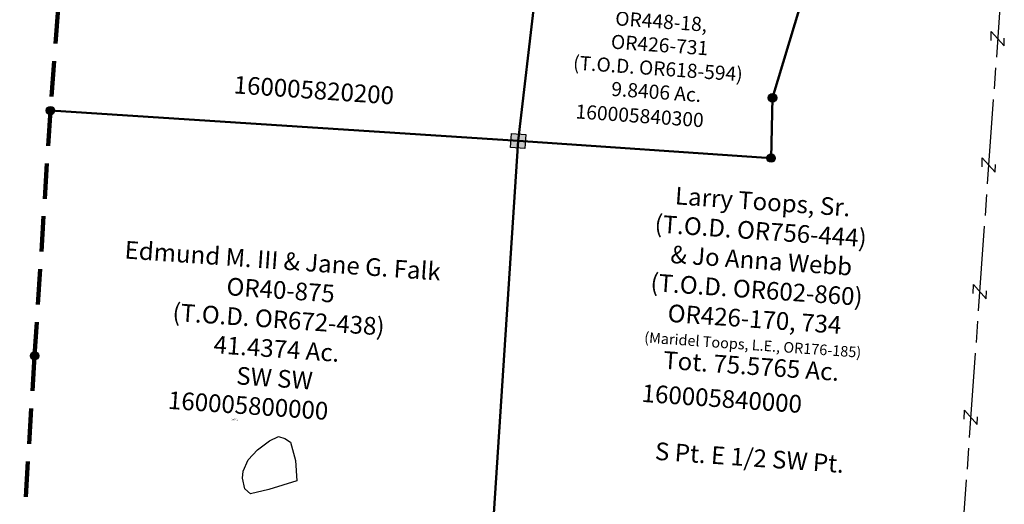
# Model space of a CAD drawing. Units: feet. Extents: x 1996007 to 2030646, y 503446 to 538895.
# Drawn here: x 1997760 to 2000548, y 527844 to 529216 of the extents above; entities that cross this region are included whole.
import ezdxf

# ---------------------------------------------------------------- set-up
doc = ezdxf.new("R2010")
doc.units = ezdxf.units.FT
doc.header["$MEASUREMENT"] = 0
doc.linetypes.add('ACAD_ISO08W100', pattern=[36, 24, -3, 6, -3])
doc.linetypes.add('DASHED2', pattern=[0.375, 0.25, -0.125])
doc.layers.add('ADDRESS', color=6, linetype='Continuous', plot=False)
for name, color, linetype in [('MONUMENT IRON PIN', 7, 'Continuous'), ('MONUMENT STONE', 7, 'Continuous'), ('OWNER', 7, 'Continuous'), ('PARCEL NUMBER', 211, 'Continuous'), ('TIE-IN', 7, 'Continuous'), ('TRACT LINE', 5, 'ACAD_ISO08W100'), ('WATER POND & LAKE', 4, 'Continuous')]:
    doc.layers.add(name, color=color, linetype=linetype)
doc.layers.add('MONUMENT IRON PIN HATCH', color=7, linetype='Continuous', true_color=0xffffff)
doc.layers.add('MONUMENT STONE HATCH', color=7, linetype='Continuous', true_color=0xffffff)
doc.layers.add('PROPERTY LINE', color=1, linetype='Continuous', lineweight=50)
doc.layers.add('TOWNSHIP LINE', color=6, linetype='DASHED2', lineweight=90)
doc.styles.get("Standard").update_dxf_attribs({"font": 'romans.shx', "height": 40})

# ---------------------------------------------------------------- blocks, each defined once
blk = doc.blocks.new('A$C76C71EF7-flat-71')
at = {"layer": 'MONUMENT STONE HATCH', "ltscale": 400}
blk.add_hatch(color=256, dxfattribs=at).paths.add_polyline_path([(-20, -20), (-20, 20), (20, 20), (20, -20)])
at = {"layer": 'MONUMENT STONE', "ltscale": 400}
blk.add_lwpolyline([(-20, 20), (20, 20), (20, -20), (-20, -20)], close=True, dxfattribs=at)
blk.add_point((0, 0), dxfattribs=at)

msp = doc.modelspace()

# ---------------------------------------------------------------- hatches: boundary and pattern name
at = {"layer": 'MONUMENT IRON PIN HATCH', "ltscale": 400}
h = msp.add_hatch(color=256, dxfattribs=at)
h.dxf.hatch_style = 1
edge = h.paths.add_edge_path()
edge.add_arc((1999891.7, 528994.6), 12, 0, 360)
h = msp.add_hatch(color=256, dxfattribs=at)
h.dxf.hatch_style = 1
edge = h.paths.add_edge_path()
edge.add_arc((1997847.3, 528958.4), 12, 0, 360)
h = msp.add_hatch(color=256, dxfattribs=at)
h.dxf.hatch_style = 1
edge = h.paths.add_edge_path()
edge.add_arc((1999887.7, 528824.1), 12, 0, 360)
h = msp.add_hatch(color=256, dxfattribs=at)
h.dxf.hatch_style = 1
edge = h.paths.add_edge_path()
edge.add_arc((1997802.8, 528264.4), 12, 0, 360)

# ---------------------------------------------------------------- linework, layer by layer
at = {"layer": 'MONUMENT IRON PIN', "ltscale": 400}
for centre in [(1999891.7, 528994.6), (1997847.3, 528958.4), (1999887.7, 528824.1), (1997802.8, 528264.4)]:
    msp.add_circle(centre, 12, dxfattribs=at)
at = {"layer": 'PROPERTY LINE', "ltscale": 400}
for p, q in [((1999171.7, 528872.6), (1999240.8, 529468.9)), ((1999891.7, 528994.6), (1999970.3, 529253.6)), ((1999887.7, 528824.1), (1999891.7, 528994.6)), ((1997847.3, 528958.4), (1999171.7, 528872.6)), ((1999083.8, 527518.8), (1999171.7, 528872.6)), ((1999171.7, 528872.6), (1999887.7, 528824.1))]:
    msp.add_line(p, q, dxfattribs=at)
at = {"layer": 'TIE-IN', "ltscale": 3}
for points in [[(2000510.6, 529157), (2000511.3, 529182.1), (2000547.6, 529142.1), (2000548.2, 529163.8)], [(2000485.3, 528799.3), (2000486, 528824.4), (2000522.2, 528784.4), (2000522.9, 528806.1)], [(2000459.8, 528440.7), (2000460.6, 528465.9), (2000496.8, 528425.8), (2000497.5, 528447.6)], [(2000434.6, 528084.8), (2000435.4, 528110), (2000471.6, 528069.9), (2000472.2, 528091.7)]]:
    msp.add_lwpolyline(points, dxfattribs=at)
at = {"layer": 'TOWNSHIP LINE', "ltscale": 400}
for p, q in [((1997880.3, 529397.2), (1997847.3, 528958.4)), ((1997847.3, 528958.4), (1997802.8, 528264.4)), ((1997802.8, 528264.4), (1997760.4, 527596.6))]:
    msp.add_line(p, q, dxfattribs=at)
at = {"layer": 'TRACT LINE', "ltscale": 10}
msp.add_line((2000542.7, 529349.2), (2000414.1, 527542.1), dxfattribs=at)
at = {"layer": 'WATER POND & LAKE', "ltscale": 400}
msp.add_lwpolyline([(1998393.4, 527937.6), (1998407.4, 527969.6), (1998433.4, 527997.6), (1998467.4, 528023.6), (1998493.4, 528035.6), (1998511.4, 528029.6), (1998527.4, 528019.7), (1998541.4, 527967.7), (1998545.5, 527909.7), (1998465.5, 527885.6), (1998413.5, 527873.6), (1998397.5, 527887.6), (1998391.4, 527917.5), (1998393.4, 527937.6)], dxfattribs=at)

# ---------------------------------------------------------------- block references
at = {"layer": 'MONUMENT STONE', "ltscale": 400, "rotation": 356}
msp.add_blockref('A$C76C71EF7-flat-71', (1999171.7, 528872.6), dxfattribs=at)

# ---------------------------------------------------------------- texts
at = {"layer": 'ADDRESS', "ltscale": 400}
msp.add_text('34202', height=5, rotation=356, dxfattribs=at).set_placement((1998359.4, 528081.8))
at = {"layer": 'OWNER', "attachment_point": 5, "rotation": 356}
for s, insert, char_height, width in [('Collene M. Morrison\\POR617-53,\\POR448-18,\\POR426-731\\P(T.O.D. OR618-594)\\P9.8406 Ac.', (1999574.2, 529172.4), 40, 771.749), ('Larry Toops, Sr.\\P(T.O.D. OR756-444)\\P & Jo Anna Webb\\P(T.O.D. OR602-860)\\POR426-170, 734\\P{\\H0.6x;(Maridel Toops, L.E., OR176-185)\\P}Tot. 75.5765 Ac.', (1999848.1, 528468), 50, 835.137), ('Edmund M. III & Jane G. Falk\\POR40-875\\P(T.O.D. OR672-438)\\P41.4374 Ac.\\PSW SW', (1998493.1, 528360.7), 50, 1252.317), ('S Pt. E 1/2 SW Pt.', (1999826.4, 527969.6), 50, 1160.259)]:
    msp.add_mtext(s, dxfattribs=dict(at, insert=insert, char_height=char_height, width=width))
at = {"layer": 'PARCEL NUMBER', "ltscale": 400}
for s, height, p in [('160005820200', 50, (1998365.1, 529007.3)), ('160005840300', 40, (1999333.2, 528936.4)), ('160005840000', 50, (1999520.2, 528133.8)), ('160005800000', 50, (1998179, 528114.1))]:
    msp.add_text(s, height=height, rotation=356, dxfattribs=at).set_placement(p)

doc.saveas('drawing.dxf')
